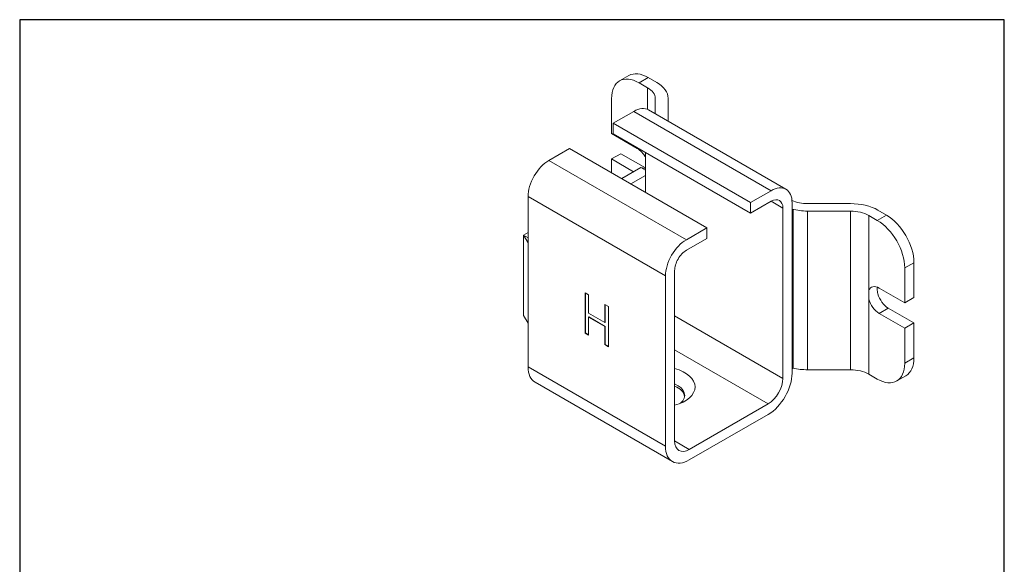
# Model space of a CAD drawing. Units: millimetres. Extents: x 20 to 400, y 20 to 574.
import ezdxf

# ---------------------------------------------------------------- set-up
doc = ezdxf.new("R2010")
doc.units = ezdxf.units.MM
doc.header["$LTSCALE"] = 2
doc.linetypes.add('CONTINUOUS_ACAD', pattern=[0])
for name, color, linetype, lineweight in [('Sketch Geometry(ISO)', 7, 'Continuous', 50), ('Visible Edges(ISO)', 7, 'Continuous', 18), ('Visible Tangent Edges(ISO)', 7, 'Continuous', 18)]:
    doc.layers.add(name, color=color, linetype=linetype, lineweight=lineweight)

# ---------------------------------------------------------------- blocks, each defined once
blk = doc.blocks.new('Borders PCH WEB A4')
at = {"layer": 'Sketch Geometry(ISO)', "color": 7, "linetype": 'Continuous', "lineweight": 25}
for p, q in [((200, 287), (10, 287)), ((200, 10.00000000000023), (200, 287))]:
    blk.add_line(p, q, dxfattribs=at)
at = {"layer": 'Sketch Geometry(ISO)', "color": 7, "linetype": 'CONTINUOUS_ACAD', "lineweight": 25}
blk.add_line((10, 287), (9.999999999999998, 10), dxfattribs=at)

msp = doc.modelspace()

# ---------------------------------------------------------------- linework, layer by layer
at = {"layer": 'Visible Edges(ISO)'}
for p, q in [((251.5481497087785, 550.3812906100331), (255.0836836147107, 552.4225320623527)), ((262.5836836147124, 551.6795997195028), (265.8666365490723, 549.7841859591139)), ((262.33110264314, 547.7429445067944), (259.0481497087802, 549.6383582671833)), ((248.4415479909805, 543.5146339102243), (248.4415479909805, 530.042440324917)), ((265.2600348312772, 537.7008984053166), (265.2600348312756, 543.6604616021559)), ((270.2600348312756, 543.6604616021565), (270.2600348312779, 534.814147059369)), ((249.0426515034749, 534.0228973847898), (256.9976027918224, 538.6156906525091)), ((262.697602791821, 539.1803192330764), (315.73061138082, 508.5616974482912)), ((302.0756600924738, 503.4042756000046), (249.0426515034749, 534.0228973847898)), ((249.0426515034749, 529.9404144801513), (249.0426515034749, 534.0228973847898)), ((248.4415479909805, 530.042440324917), (258.3410429275935, 524.3269642584237)), ((302.0756600924738, 499.321792695366), (249.0426515034749, 529.9404144801513)), ((224.2585588228902, 519.7137948040292), (232.2135101112376, 524.3065880717485)), ((232.2135101112376, 524.3065880717485), (285.2465187002366, 493.6879662869634)), ((248.4415479909805, 520.2444813537844), (251.9770818969127, 522.2857228061039)), ((251.9770818969127, 522.2857228061039), (261.5230861914157, 516.774334656989)), ((261.5230861914156, 522.7348321534673), (261.5230861914156, 507.384696432029)), ((248.4415479909805, 520.2444813537844), (248.4415479909805, 514.9373260334623)), ((256.9268293652231, 515.3455018682172), (248.4415479909805, 520.2444813537844)), ((259.7553192384485, 516.9785312579246), (252.3306980359944, 512.6919242080553)), ((261.5230861914156, 515.9579105317647), (259.7553192384485, 516.9785312579246)), ((259.7553192384485, 516.9785312579246), (261.5230861914156, 516.6383243492047)), ((261.5230861914156, 515.9579105317647), (259.7553192384485, 516.9785312579246)), ((261.5230861914156, 513.9166690794458), (255.8662319419276, 510.6506827557364)), ((216.1975415173648, 440.0237285054826), (216.1975415173647, 505.7517032701645)), ((310.0306113808213, 507.9970688677239), (302.0756600924738, 503.4042756000047)), ((302.0756600924738, 499.321792695366), (310.0306113808212, 503.9145859630852)), ((302.0756600924738, 499.321792695366), (302.0756600924738, 503.4042756000046)), ((318.0916286863469, 437.6150635917546), (318.0916286863468, 503.3430383564365)), ((324.1031959905971, 503.0393932243383), (340.6177891194043, 503.0393932243398)), ((314.5560947804145, 501.3017969041169), (314.5560947804146, 435.573822139435)), ((318.5020443483887, 500.7790695078329), (318.0916286863468, 500.4888618100978)), ((318.5020443483888, 439.5418259382536), (318.5020443483887, 500.7790695078329)), ((340.617789119405, 500.1526418783917), (324.1031959905978, 500.1526418783902)), ((350.9718098656307, 496.5662083307456), (347.688856931271, 498.4616220911346)), ((351.2243908372032, 500.5028635434542), (354.507343771563, 498.6074497830653)), ((216.1975415173647, 491.8304365653474), (214.5004852425162, 490.8506406682334)), ((214.5004852425162, 490.8506406682334), (214.5004852425162, 459.8237705929798)), ((216.1975415173647, 489.8708447711198), (214.5004852425162, 490.8506406682334)), ((214.5004852425163, 490.8506406682334), (216.1975415173648, 487.9112529768936)), ((214.5004852425163, 490.8506406682334), (216.1975415173648, 489.8708447711199)), ((214.5004852425163, 490.8506406682334), (214.5004852425163, 459.8237705929799)), ((285.2465187002366, 493.6879662869634), (277.2915674118891, 489.0951730192442)), ((285.2465187002366, 489.6054833823247), (285.2465187002366, 493.6879662869633)), ((285.2465187002366, 489.6054833823247), (277.2915674118891, 485.0126901146055)), ((365.1139454893628, 466.7640831268849), (365.1139454893628, 480.2362767121924)), ((269.2305501063636, 475.1330814853793), (269.2305501063637, 409.4051067206974)), ((272.7660840122958, 477.174322937699), (272.7660840122959, 411.4463481730171)), ((361.5784115834306, 464.7228416745654), (361.5784115834306, 478.1950352598728)), ((238.1885624122697, 468.5602840089085), (239.5606324104842, 467.7681190260925)), ((238.1885624122697, 453.0468489712817), (238.1885624122697, 468.5602840089085)), ((238.3299837685069, 453.1284986293745), (238.3299837685069, 468.4786343508157)), ((239.5606324104842, 467.7681190260925), (239.5606324104842, 460.8035664900952)), ((347.688856931271, 466.1778983209289), (347.688856931271, 469.5081022917611)), ((351.6789166468175, 470.4383177410585), (361.5784115834306, 464.7228416745654)), ((245.8674592132442, 457.1623183377904), (245.8674592132442, 464.1268708737879)), ((245.8674592132442, 464.1268708737879), (247.2395292114588, 463.3347058909719)), ((246.0088805694815, 457.2439679958832), (246.0088805694815, 464.045221215695)), ((361.5784115834306, 464.7228416745654), (365.1139454893628, 466.7640831268849)), ((214.5004852425163, 459.8237705929799), (216.1975415173648, 456.88438290164)), ((239.5606324104842, 460.8035664900952), (245.8674592132442, 457.1623183377904)), ((247.2395292114588, 463.3347058909719), (247.2395292114588, 447.821270853345)), ((361.5784115834306, 454.9248827034326), (351.6789166468175, 460.6403587699259)), ((355.2144505527497, 462.6816002222455), (365.1139454893628, 456.9661241557523)), ((239.5606324104842, 459.219236524463), (239.7020537667215, 459.3008861825558)), ((245.8674592132442, 455.5779883721583), (239.5606324104842, 459.219236524463)), ((239.5606324104842, 459.219236524463), (239.5606324104842, 452.2546839884657)), ((246.0088805694815, 455.6596380302511), (239.7020537667215, 459.3008861825558)), ((245.8674592132442, 457.1623183377904), (246.0088805694815, 457.2439679958832)), ((365.1139454893628, 456.9661241557523), (361.5784115834306, 454.9248827034326)), ((365.1139454893628, 443.4939305704449), (365.1139454893628, 456.9661241557523)), ((238.1885624122697, 453.0468489712817), (238.3299837685069, 453.1284986293745)), ((239.5606324104842, 452.2546839884657), (238.1885624122697, 453.0468489712817)), ((239.5606324104842, 452.4179833046513), (238.3299837685069, 453.1284986293745)), ((245.8674592132442, 455.5779883721583), (246.0088805694815, 455.6596380302511)), ((245.8674592132442, 448.613435836161), (245.8674592132442, 455.5779883721583)), ((246.0088805694815, 448.6950854942538), (246.0088805694815, 455.6596380302511)), ((361.5784115834306, 441.4526891181252), (361.5784115834306, 454.9248827034326)), ((245.8674592132442, 448.613435836161), (246.0088805694815, 448.6950854942538)), ((247.2395292114588, 447.821270853345), (245.8674592132442, 448.613435836161)), ((247.2395292114588, 447.9845701695305), (246.0088805694815, 448.6950854942538)), ((318.0916286863469, 439.2516182405184), (318.5020443483888, 439.5418259382536)), ((324.1031959905979, 438.9153983088109), (340.6177891194051, 438.9153983088124)), ((347.688856931271, 437.2243785215554), (350.9718098656308, 435.3289647611664)), ((271.9229382617889, 403.4540042475299), (218.88992967279, 434.072626032315)), ((358.4718098656324, 434.5860324183166), (362.0073437715647, 436.6272738706363)), ((308.8992405309231, 425.7758631683018), (278.4229382617875, 408.1803618493067)), ((308.8992405309232, 421.6933802636631), (278.4229382617875, 404.097878944668))]:
    msp.add_line(p, q, dxfattribs=at)
for centre, major_axis, ratio, start_param, end_param in [((259.0481497087802, 537.3909095532674), (-7.500000000001674, 12.99038105676558), 0.5773502691897111, 5.497787143782062, 7.068583470576957), ((262.5836836147124, 539.4321510055871), (-7.500000000001666, 12.99038105676557), 0.5773502691897111, 5.497787143782061, 6.283185307179585), ((255.2600348312756, 543.6604616021551), (9.999999999999984, 8.654e-13), 0.5773502691896267, 0, 0.7853981633970655), ((255.2600348312756, 543.6604616021551), (15.00000000000001, 1.3065e-12), 0.5773502691896266, 0, 0.7853981633970522), ((256.9976027918224, 529.307629629933), (5.699999999998726, 9.872689603143343), 0.5773502691895399, 0, 0.7853981633973693), ((258.3410429275935, 519.4279847728575), (3.000000000000357, -5.196152422706409), 0.577350269189711, 1.508110050611039, 2.356194490192507), ((224.2585588228902, 510.4057337814532), (5.699999999999309, 9.872689603142986), 0.5773502691895397, 0.7853981633976117, 2.35619449019251), ((310.0306113808213, 498.6890078451478), (5.699999999998719, 9.872689603143327), 0.5773502691895397, 5.497787143782066, 7.068583470576964), ((310.0306113808213, 498.6890078451478), (3.199999999999286, 5.542562584220824), 0.5773502691895399, 5.497787143782069, 7.068583470576959), ((324.1031959905957, 508.8128959162347), (10.00000000000001, 6.212e-13), 0.5773502691896264, 4.062771233634185, 4.712388980384767), ((340.6177891194065, 494.3791391864954), (15.00000000000001, 1.3006e-12), 0.5773502691896266, 0.7853981633974457, 1.570796326795088), ((324.1031959905957, 508.8128959162347), (15.00000000000003, 9.32e-13), 0.5773502691896267, 4.3000305820974, 4.712388980384824), ((324.1031959905957, 508.8128959162349), (-15.00000000000027, -1.7e-15), 0.5773502691896263, 1.158437928507673, 1.188114004978267), ((340.6177891194065, 494.3791391864954), (9.999999999999984, 8.726e-13), 0.5773502691896267, 0.7853981633974474, 1.570796326795094), ((354.507343771563, 486.3600010691494), (-7.50000000000245, 12.99038105676514), 0.577350269189711, 3.926990816986918, 5.497787143781815), ((350.9718098656308, 484.3187596168298), (7.5000000000009, -12.99038105676604), 0.5773502691897109, 0.7853981633976144, 2.356194490192507), ((277.2915674118891, 479.787111996668), (-5.699999999998128, -9.872689603143668), 0.57735026918954, 3.926990816986924, 5.497787143781822), ((277.2915674118891, 479.787111996668), (-3.199999999998955, -5.542562584221017), 0.5773502691895399, 3.926990816986922, 5.497787143781819), ((351.6789166468175, 465.5393382554922), (-3.000000000000664, 5.196152422706225), 0.5773502691897111, 5.497787143782061, 6.72178617644109), ((355.2144505527497, 467.5805797078118), (3.000000000000976, -5.196152422706046), 0.5773502691897111, 4.273788111122958, 5.497787143781906), ((351.6789166468175, 465.5393382554922), (-3.000000000000356, 5.196152422706406), 0.577350269189711, 1.132195457533386, 2.356194490192507), ((350.9718098656308, 447.5764134750822), (7.500000000001683, -12.99038105676559), 0.5773502691897113, 5.497787143782068, 7.068583470576959), ((354.507343771563, 449.6176549274018), (7.50000000000166, -12.99038105676556), 0.577350269189711, 0, 0.7853981633973728), ((225.3899296727885, 445.3309562815136), (-6.499999999998582, -11.25833024919857), 0.5773502691895396, 5.497787143782073, 6.283185307179588), ((267.1445851018559, 432.2874234011968), (13.49999999999999, 2e-14), 0.577350269189627, 5.141879146464717, 7.424491467894452), ((308.8992405309231, 432.3078358157236), (6.499999999997871, 11.25833024919893), 0.5773502691895399, 3.926990816986924, 5.49778714378182), ((324.1031959905957, 447.5756523466554), (14.99999999999996, 3.61e-14), 0.5773502691896267, 4.329706658568046, 4.71238898038483), ((340.6177891194066, 433.1418956169161), (9.999999999999984, 8.726e-13), 0.5773502691896267, 0.7853981633974528, 1.570796326795094), ((267.1445851018559, 429.0214370774859), (9.499999999999995, 1.39e-14), 0.5773502691896272, 5.690919679394157, 7.220770094615854), ((308.8992405309231, 432.3078358157236), (-3.999999999999517, -6.928203230275784), 0.5773502691895397, 0.7853981633976153, 2.356194490192507), ((267.1445851018559, 428.2049404965582), (9.500000000000005, 1.33e-14), 0.577350269189627, 0.0745011925462152, 0.9375847874362627), ((278.4229382617875, 414.7123344967284), (-3.999999999999102, -6.928203230276023), 0.5773502691895396, 5.497787143782062, 7.068583470576959), ((278.4229382617875, 414.7123344967284), (-6.499999999998543, -11.25833024919854), 0.5773502691895399, 5.497787143782065, 7.068583470576963)]:
    msp.add_ellipse(centre, major_axis=major_axis, ratio=ratio, start_param=start_param, end_param=end_param, dxfattribs=at)
msp.add_open_spline([(351.0220991547411, 470.7584177353647), (350.9865990498336, 470.5224604500403), (350.9688020127812, 470.276808037324), (350.9688020127812, 470.028332865943), (350.9688020127812, 469.4836309760124), (351.0543282708914, 468.8606833868515), (351.2243908372032, 468.2191397732485)], degree=3, knots=[-0.0912956075451374, -0.0912956075451374, -0.0912956075451374, -0.0912956075451374, 0, 0, 0, 0.2001362538388974, 0.2001362538388974, 0.2001362538388974, 0.2001362538388974], dxfattribs=at)
at = {"layer": 'Visible Tangent Edges(ISO)'}
for p, q in [((259.0481497087802, 549.6383582671833), (262.5836836147124, 551.6795997195028)), ((262.33110264314, 547.7429445067944), (262.3311026431401, 539.366304381993)), ((310.0306113808213, 507.9970688677239), (256.9976027918224, 538.6156906525091)), ((224.2585588228902, 519.7137948040292), (277.2915674118891, 489.0951730192441)), ((269.2305501063636, 475.1330814853793), (216.1975415173647, 505.7517032701645)), ((314.5560947804145, 501.3017969041169), (310.0306113808206, 503.9145859630848)), ((324.1031959905979, 438.9153983088109), (324.1031959905979, 500.1526418783902)), ((340.6177891194051, 438.9153983088124), (340.617789119405, 500.1526418783917)), ((347.688856931271, 469.5081022917611), (347.688856931271, 498.4616220911346)), ((354.507343771563, 498.6074497830653), (350.9718098656307, 496.5662083307456)), ((361.5784115834306, 478.1950352598728), (365.1139454893628, 480.2362767121924)), ((347.688856931271, 437.2243785215554), (347.688856931271, 466.1778983209289)), ((355.2144505527497, 462.6816002222455), (351.6789166468175, 460.6403587699259)), ((272.7660840122959, 459.7012961058385), (314.5560947804146, 435.573822139435)), ((308.8992405309231, 425.7758631683018), (272.7660840122959, 446.6373508109959)), ((365.1139454893628, 443.4939305704449), (361.5784115834306, 441.4526891181252)), ((216.1975415173648, 440.0237285054826), (269.2305501063637, 409.4051067206974)), ((272.7660840122959, 411.446348173016), (278.4229382617875, 408.1803618493067))]:
    msp.add_line(p, q, dxfattribs=at)

# ---------------------------------------------------------------- block references
at = {"xscale": 2, "yscale": 2, "zscale": 2}
msp.add_blockref('Borders PCH WEB A4', (0, 0), dxfattribs=at)

doc.saveas('drawing.dxf')
